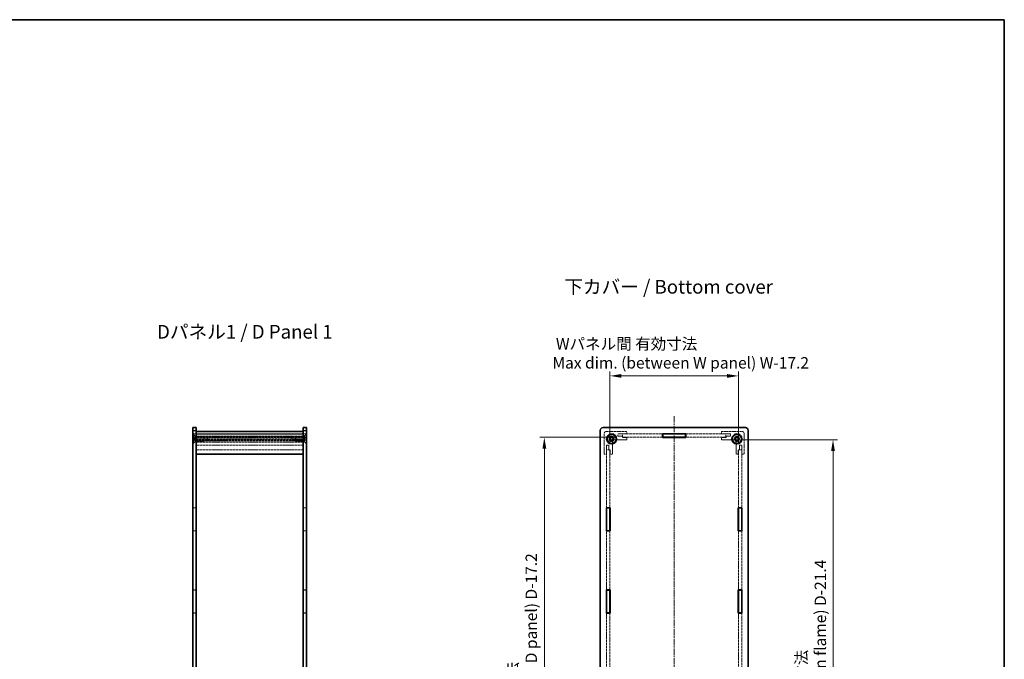
# Model space of a CAD drawing. Units: millimetres. Extents: x 14 to 5724, y 8 to 1414.
# Drawn here: x 1115 to 1980, y 570 to 1132 of the extents above; entities that cross this region are included whole.
import ezdxf

# ---------------------------------------------------------------- set-up
doc = ezdxf.new("R2010")
doc.units = ezdxf.units.MM
doc.linetypes.add('CHAIN', pattern=[0.3543, 0.2362, -0.0295, 0.0591, -0.0295])
doc.linetypes.add('DASHED', pattern=[0.2067, 0.1654, -0.0413])
doc.layers.get('Defpoints').update_dxf_attribs({"lineweight": 25})
for name, color, linetype, lineweight in [('Border (ISO)', 7, 'Continuous', 35), ('Dimension (ISO)', 7, 'Continuous', 18), ('Dimension (ISO) @ 1', 7, 'Continuous', 18), ('Hidden (ISO)', 7, 'DASHED', 18), ('Hidden Narrow (ISO)', 7, 'DASHED', 18), ('Symbol (ISO)', 7, 'Continuous', 18), ('Visible (ISO)', 7, 'Continuous', 35), ('Visible Narrow (ISO)', 7, 'Continuous', 25)]:
    doc.layers.add(name, color=color, linetype=linetype, lineweight=lineweight)
doc.layers.add('Centerline (ISO)', color=7, linetype='Continuous', lineweight=18, true_color=0x80ffff)
doc.styles.add('Note Text (TK)', font='txt')
doc.dimstyles.new('Default - Method 1b (TK)', dxfattribs={"dimtxt": 2.5, "dimasz": 2.5, "dimexe": 1, "dimexo": 1.5, "dimgap": 1, "dimtad": 1, "dimtoh": 1, "dimrnd": 1e-08, "dimdsep": 46, "dimtxsty": 'Note Text (TK)', "dimcen": 0.09, "dimdle": 5, "dimclrd": 100, "dimclre": 100, "dimclrt": 7, "dimadec": 1, "dimazin": 1, "dimtfac": 1, "dimtmove": 0, "dimatfit": 3, "dimfxl": 0, "dimtolj": 1, "dimlwd": -1, "dimlwe": -1, "dimarcsym": 0})

# ---------------------------------------------------------------- blocks, each defined once
blk = doc.blocks.new('図面枠 tk図枠')
at = {"layer": 'Border (ISO)'}
for p, q in [((14.5, 289), (405.5, 289)), ((405.5, 289), (405.5, 8))]:
    blk.add_line(p, q, dxfattribs=at)
blk = doc.blocks.new('*D79')
at = {"layer": 'Defpoints', "color": 0, "transparency": 16777216}
for p in [(1745.99, 819.11), (1633.19, 754.19), (1745.99, 754.19)]:
    blk.add_point(p, dxfattribs=at)
at = {"layer": 'Dimension (ISO)', "color": 100, "transparency": 16777216}
for p, q in [((1633.19, 760.19), (1633.19, 823.11)), ((1745.99, 760.19), (1745.99, 823.11)), ((1643.19, 819.11), (1735.99, 819.11))]:
    blk.add_line(p, q, dxfattribs=at)
for points in [[(1643.19, 820.77), (1643.19, 817.44), (1633.19, 819.11)], [(1735.99, 820.77), (1735.99, 817.44), (1745.99, 819.11)]]:
    blk.add_solid(points, dxfattribs=at)
at = {"layer": 'Dimension (ISO)', "color": 7, "transparency": 16777216, "insert": (1582.66, 838.94), "char_height": 10, "attachment_point": 4, "style": 'Note Text (TK)'}
blk.add_mtext('\\A1; Wパネル間 有効寸法\\PMax dim. (between W panel) W-17.2', dxfattribs=at)
blk = doc.blocks.new('*D80')
at = {"layer": 'Defpoints', "color": 0, "transparency": 16777216}
for p in [(1644.19, 765.19), (1575.54, 332.39), (1644.19, 332.39)]:
    blk.add_point(p, dxfattribs=at)
at = {"layer": 'Dimension (ISO)', "color": 100, "transparency": 16777216}
for p, q in [((1638.19, 765.19), (1571.54, 765.19)), ((1575.54, 755.19), (1575.54, 342.39)), ((1638.19, 332.39), (1571.54, 332.39))]:
    blk.add_line(p, q, dxfattribs=at)
for points in [[(1573.88, 755.19), (1577.21, 755.19), (1575.54, 765.19)], [(1573.88, 342.39), (1577.21, 342.39), (1575.54, 332.39)]]:
    blk.add_solid(points, dxfattribs=at)
at = {"layer": 'Dimension (ISO)', "color": 7, "transparency": 16777216, "insert": (1555.71, 443.23), "char_height": 10, "attachment_point": 4, "rotation": 90, "style": 'Note Text (TK)'}
blk.add_mtext('\\A1; Dパネル間 有効寸法\\PMax dim. (between D panel) D-17.2', dxfattribs=at)
blk = doc.blocks.new('*D82')
at = {"layer": 'Defpoints', "color": 0, "transparency": 16777216}
for p in [(1741.78, 763.09), (1741.78, 334.49), (1829.05, 334.49)]:
    blk.add_point(p, dxfattribs=at)
at = {"layer": 'Dimension (ISO)', "color": 100, "transparency": 16777216}
for p, q in [((1747.78, 763.09), (1833.05, 763.09)), ((1829.05, 753.09), (1829.05, 344.49)), ((1747.78, 334.49), (1833.05, 334.49))]:
    blk.add_line(p, q, dxfattribs=at)
for points in [[(1827.38, 753.09), (1830.71, 753.09), (1829.05, 763.09)], [(1827.38, 344.49), (1830.71, 344.49), (1829.05, 334.49)]]:
    blk.add_solid(points, dxfattribs=at)
at = {"layer": 'Dimension (ISO)', "color": 7, "transparency": 16777216, "insert": (1809.61, 449.7), "char_height": 10, "attachment_point": 4, "rotation": 90, "style": 'Note Text (TK)'}
blk.add_mtext('\\A1; フレーム間 有効寸法\\PMax dim. (between flame) D-21.4', dxfattribs=at)

msp = doc.modelspace()

# ---------------------------------------------------------------- linework, layer by layer
at = {"layer": 'Centerline (ISO)', "linetype": 'CHAIN', "ltscale": 23.990969}
msp.add_line((1689.5913, 783.7946), (1689.5913, 313.7946), dxfattribs=at)
at = {"layer": 'Hidden (ISO)', "ltscale": 10.885341}
for p, q in [((1630.0913, 770.2946), (1648.0913, 770.2946)), ((1731.0913, 770.2946), (1749.0913, 770.2946)), ((1628.0913, 750.2946), (1628.0913, 768.2946)), ((1751.0913, 768.2946), (1751.0913, 750.2946))]:
    msp.add_line(p, q, dxfattribs=at)
at = {"layer": 'Hidden (ISO)', "ltscale": 0.952248}
for p, q in [((1648.0913, 770.2946), (1648.0913, 768.2946)), ((1731.0913, 768.2946), (1731.0913, 770.2946)), ((1648.0913, 765.0946), (1648.0913, 763.0946)), ((1731.0913, 763.0946), (1731.0913, 765.0946)), ((1630.0913, 750.2946), (1628.0913, 750.2946)), ((1635.2913, 750.2946), (1633.2913, 750.2946)), ((1745.8913, 750.2946), (1743.8913, 750.2946)), ((1751.0913, 750.2946), (1749.0913, 750.2946))]:
    msp.add_line(p, q, dxfattribs=at)
at = {"layer": 'Hidden (ISO)', "ltscale": 1.428422}
for p, q in [((1266.7805, 768.2946), (1269.7805, 768.2946)), ((1266.7805, 765.0946), (1269.7805, 765.0946)), ((1269.8305, 768.1946), (1266.8305, 768.1946)), ((1266.8305, 768.1946), (1266.8305, 765.1946)), ((1269.8305, 765.1946), (1266.8305, 765.1946)), ((1269.8305, 765.1946), (1269.8305, 768.1946)), ((1363.7305, 765.1946), (1363.7305, 768.1946)), ((1363.7305, 768.1946), (1366.7305, 768.1946)), ((1363.7305, 765.1946), (1366.7305, 765.1946)), ((1366.7805, 768.2946), (1363.7805, 768.2946)), ((1366.7805, 765.0946), (1363.7805, 765.0946)), ((1366.7305, 768.1946), (1366.7305, 765.1946)), ((1644.1913, 765.1946), (1644.1913, 768.1946)), ((1734.9913, 765.1946), (1734.9913, 768.1946)), ((1630.1913, 754.1946), (1633.1913, 754.1946)), ((1748.9913, 754.1946), (1745.9913, 754.1946)), ((1266.7805, 703.2646), (1269.7805, 703.2646)), ((1366.7805, 703.2646), (1363.7805, 703.2646)), ((1266.7805, 682.9646), (1269.7805, 682.9646)), ((1366.7805, 682.9646), (1363.7805, 682.9646)), ((1266.7805, 631.1046), (1269.7805, 631.1046)), ((1366.7805, 631.1046), (1363.7805, 631.1046)), ((1266.7805, 610.8046), (1269.7805, 610.8046)), ((1366.7805, 610.8046), (1363.7805, 610.8046))]:
    msp.add_line(p, q, dxfattribs=at)
at = {"layer": 'Hidden (ISO)', "ltscale": 1.414065}
for p, q in [((1268.8805, 766.0446), (1266.7805, 768.1446)), ((1268.8805, 761.5446), (1266.7805, 759.4446)), ((1364.6805, 766.0446), (1366.7805, 768.1446)), ((1364.6805, 761.5446), (1366.7805, 759.4446))]:
    msp.add_line(p, q, dxfattribs=at)
at = {"layer": 'Hidden (ISO)', "ltscale": 0.228464}
for p, q in [((1267.2605, 767.7946), (1266.7805, 767.7946)), ((1366.3005, 767.7946), (1366.7805, 767.7946)), ((1267.2605, 759.7946), (1266.7805, 759.7946)), ((1366.3005, 759.7946), (1366.7805, 759.7946))]:
    msp.add_line(p, q, dxfattribs=at)
at = {"layer": 'Hidden (ISO)', "ltscale": 0.714161}
for p, q in [((1268.2805, 765.238), (1266.7805, 765.238)), ((1268.2805, 764.5163), (1266.7805, 764.5163)), ((1268.2805, 763.0729), (1266.7805, 763.0729)), ((1268.2805, 762.3512), (1266.7805, 762.3512)), ((1365.2805, 765.238), (1366.7805, 765.238)), ((1365.2805, 764.5163), (1366.7805, 764.5163)), ((1365.2805, 763.0729), (1366.7805, 763.0729)), ((1365.2805, 762.3512), (1366.7805, 762.3512))]:
    msp.add_line(p, q, dxfattribs=at)
at = {"layer": 'Hidden (ISO)', "ltscale": 5.983681}
for p, q in [((1267.2605, 759.7946), (1267.2605, 767.7946)), ((1366.3005, 767.7946), (1366.3005, 759.7946))]:
    msp.add_line(p, q, dxfattribs=at)
at = {"layer": 'Hidden (ISO)', "ltscale": 1.346724}
for p, q in [((1269.2605, 765.7946), (1267.2605, 767.7946)), ((1269.2605, 761.7946), (1267.2605, 759.7946)), ((1364.3005, 765.7946), (1366.3005, 767.7946)), ((1364.3005, 761.7946), (1366.3005, 759.7946))]:
    msp.add_line(p, q, dxfattribs=at)
at = {"layer": 'Hidden (ISO)', "ltscale": 0.343549}
for p, q in [((1268.2805, 765.238), (1268.2805, 764.8771)), ((1268.2805, 764.8771), (1268.2805, 764.5163)), ((1268.2805, 764.5163), (1268.2805, 763.7946)), ((1268.2805, 763.7946), (1268.2805, 763.0729)), ((1268.2805, 763.0729), (1268.2805, 762.7121)), ((1268.2805, 762.7121), (1268.2805, 762.3512)), ((1365.2805, 764.8771), (1365.2805, 765.238)), ((1365.2805, 764.5163), (1365.2805, 764.8771)), ((1365.2805, 763.7946), (1365.2805, 764.5163)), ((1365.2805, 763.0729), (1365.2805, 763.7946)), ((1365.2805, 762.7121), (1365.2805, 763.0729)), ((1365.2805, 762.3512), (1365.2805, 762.7121))]:
    msp.add_line(p, q, dxfattribs=at)
at = {"layer": 'Hidden (ISO)', "ltscale": 0.687198}
for p, q in [((1269.0022, 763.7946), (1268.2805, 765.0446)), ((1269.0022, 763.7946), (1268.2805, 762.5446)), ((1364.5588, 763.7946), (1365.2805, 765.0446)), ((1364.5588, 763.7946), (1365.2805, 762.5446))]:
    msp.add_line(p, q, dxfattribs=at)
at = {"layer": 'Hidden (ISO)', "ltscale": 3.365777}
for p, q in [((1268.8805, 766.0446), (1268.8805, 761.5446)), ((1364.6805, 761.5446), (1364.6805, 766.0446))]:
    msp.add_line(p, q, dxfattribs=at)
at = {"layer": 'Hidden (ISO)', "ltscale": 0.428457}
for p, q in [((1269.7805, 766.0446), (1268.8805, 766.0446)), ((1269.7805, 761.5446), (1268.8805, 761.5446)), ((1363.7805, 766.0446), (1364.6805, 766.0446)), ((1363.7805, 761.5446), (1364.6805, 761.5446))]:
    msp.add_line(p, q, dxfattribs=at)
at = {"layer": 'Hidden (ISO)', "ltscale": 2.991791}
for p, q in [((1269.2605, 761.7946), (1269.2605, 765.7946)), ((1276.351, 761.7946), (1276.351, 765.7946)), ((1357.21, 765.7946), (1357.21, 761.7946)), ((1364.3005, 765.7946), (1364.3005, 761.7946))]:
    msp.add_line(p, q, dxfattribs=at)
at = {"layer": 'Hidden (ISO)', "ltscale": 3.376213}
for p, q in [((1276.351, 765.7946), (1269.2605, 765.7946)), ((1276.351, 761.7946), (1269.2605, 761.7946)), ((1357.21, 765.7946), (1364.3005, 765.7946)), ((1357.21, 761.7946), (1364.3005, 761.7946))]:
    msp.add_line(p, q, dxfattribs=at)
at = {"layer": 'Hidden (ISO)', "ltscale": 12.632371}
for p, q in [((1363.7805, 766.0946), (1269.7805, 766.0946)), ((1363.7805, 765.0946), (1269.7805, 765.0946)), ((1269.7805, 763.0946), (1363.7805, 763.0946)), ((1363.7805, 758.2946), (1269.7805, 758.2946)), ((1363.7805, 754.2946), (1269.7805, 754.2946))]:
    msp.add_line(p, q, dxfattribs=at)
at = {"layer": 'Hidden (ISO)', "ltscale": 4.761642}
for p, q in [((1279.7805, 765.6386), (1269.7805, 765.6386)), ((1279.7805, 763.834), (1269.7805, 763.834)), ((1269.7805, 761.951), (1279.7805, 761.951)), ((1363.7805, 765.6386), (1353.7805, 765.6386)), ((1363.7805, 763.834), (1353.7805, 763.834)), ((1353.7805, 761.951), (1363.7805, 761.951))]:
    msp.add_line(p, q, dxfattribs=at)
at = {"layer": 'Hidden (ISO)', "ltscale": 12.618933}
for p, q in [((1269.8305, 768.1946), (1363.7305, 768.1946)), ((1363.7305, 765.1946), (1269.8305, 765.1946)), ((1363.7305, 754.1946), (1269.8305, 754.1946))]:
    msp.add_line(p, q, dxfattribs=at)
at = {"layer": 'Hidden (ISO)', "ltscale": 0.28913}
for p, q in [((1276.7805, 765.3651), (1276.351, 765.7946)), ((1276.7805, 762.2241), (1276.351, 761.7946)), ((1356.7805, 765.3651), (1357.21, 765.7946)), ((1356.7805, 762.2241), (1357.21, 761.7946))]:
    msp.add_line(p, q, dxfattribs=at)
at = {"layer": 'Hidden (ISO)', "ltscale": 2.349282}
for p, q in [((1276.7805, 762.2241), (1276.7805, 765.3651)), ((1356.7805, 765.3651), (1356.7805, 762.2241))]:
    msp.add_line(p, q, dxfattribs=at)
at = {"layer": 'Hidden (ISO)', "ltscale": 2.739661}
for p, q in [((1279.7805, 765.6386), (1279.7805, 761.951)), ((1353.7805, 765.6386), (1353.7805, 761.951))]:
    msp.add_line(p, q, dxfattribs=at)
at = {"layer": 'Hidden (ISO)', "ltscale": 0.010455}
for p, q in [((1279.7919, 765.6196), (1279.7805, 765.6386)), ((1353.7691, 765.6196), (1353.7805, 765.6386))]:
    msp.add_line(p, q, dxfattribs=at)
at = {"layer": 'Hidden (ISO)', "ltscale": 2.637541}
for p, q in [((1279.7919, 765.6196), (1279.7919, 761.9799)), ((1353.7691, 761.9799), (1353.7691, 765.6196))]:
    msp.add_line(p, q, dxfattribs=at)
at = {"layer": 'Hidden (ISO)', "ltscale": 12.782011}
msp.add_line((1353.7691, 765.6196), (1279.7919, 765.6196), dxfattribs=at)
at = {"layer": 'Hidden (ISO)', "ltscale": 5.090666}
for p, q in [((1635.2913, 760.9856), (1635.2913, 750.2946)), ((1648.0913, 763.0946), (1637.4004, 763.0946)), ((1741.7823, 763.0946), (1731.0913, 763.0946)), ((1743.8913, 750.2946), (1743.8913, 760.9856))]:
    msp.add_line(p, q, dxfattribs=at)
at = {"layer": 'Hidden (ISO)', "ltscale": 1.047483}
for p, q in [((1640.0913, 768.2946), (1640.0913, 766.0946)), ((1739.0913, 766.0946), (1739.0913, 768.2946)), ((1632.2913, 758.2946), (1630.0913, 758.2946)), ((1749.0913, 758.2946), (1746.8913, 758.2946))]:
    msp.add_line(p, q, dxfattribs=at)
at = {"layer": 'Hidden (ISO)', "ltscale": 3.809293}
for p, q in [((1648.0913, 768.2946), (1640.0913, 768.2946)), ((1739.0913, 768.2946), (1731.0913, 768.2946)), ((1630.0913, 758.2946), (1630.0913, 750.2946)), ((1749.0913, 750.2946), (1749.0913, 758.2946))]:
    msp.add_line(p, q, dxfattribs=at)
at = {"layer": 'Hidden (ISO)', "ltscale": 1.904597}
for p, q in [((1640.0913, 766.0946), (1644.0913, 766.0946)), ((1644.0913, 765.0946), (1648.0913, 765.0946)), ((1731.0913, 765.0946), (1735.0913, 765.0946)), ((1735.0913, 766.0946), (1739.0913, 766.0946)), ((1632.2913, 754.2946), (1632.2913, 758.2946)), ((1633.2913, 750.2946), (1633.2913, 754.2946)), ((1745.8913, 754.2946), (1745.8913, 750.2946)), ((1746.8913, 758.2946), (1746.8913, 754.2946))]:
    msp.add_line(p, q, dxfattribs=at)
at = {"layer": 'Hidden (ISO)', "ltscale": 0.476074}
for p, q in [((1644.0913, 766.0946), (1644.0913, 765.0946)), ((1735.0913, 765.0946), (1735.0913, 766.0946)), ((1633.2913, 754.2946), (1632.2913, 754.2946)), ((1746.8913, 754.2946), (1745.8913, 754.2946))]:
    msp.add_line(p, q, dxfattribs=at)
at = {"layer": 'Hidden (ISO)', "ltscale": 14.211417}
for p, q in [((1644.1913, 768.1946), (1679.4413, 768.1946)), ((1679.4413, 765.1946), (1644.1913, 765.1946)), ((1699.7413, 768.1946), (1734.9913, 768.1946)), ((1734.9913, 765.1946), (1699.7413, 765.1946))]:
    msp.add_line(p, q, dxfattribs=at)
at = {"layer": 'Hidden (ISO)', "ltscale": 1.856979}
for p, q in [((1269.8305, 754.1946), (1269.8305, 750.2946)), ((1363.7305, 750.2946), (1363.7305, 754.1946))]:
    msp.add_line(p, q, dxfattribs=at)
at = {"layer": 'Hidden (ISO)', "ltscale": 12.319787}
for p, q in [((1630.1913, 703.2646), (1630.1913, 754.1946)), ((1633.1913, 754.1946), (1633.1913, 703.2646)), ((1745.9913, 703.2646), (1745.9913, 754.1946)), ((1748.9913, 754.1946), (1748.9913, 703.2646))]:
    msp.add_line(p, q, dxfattribs=at)
at = {"layer": 'Hidden (ISO)', "ltscale": 1.404614}
for p, q in [((1269.7805, 703.1146), (1266.8305, 703.1146)), ((1363.7805, 703.1146), (1366.7305, 703.1146)), ((1269.7805, 683.1146), (1266.8305, 683.1146)), ((1363.7805, 683.1146), (1366.7305, 683.1146)), ((1269.7805, 630.9546), (1266.8305, 630.9546)), ((1363.7805, 630.9546), (1366.7305, 630.9546)), ((1269.7805, 610.9546), (1266.8305, 610.9546)), ((1363.7805, 610.9546), (1366.7305, 610.9546))]:
    msp.add_line(p, q, dxfattribs=at)
at = {"layer": 'Hidden (ISO)', "ltscale": 12.094824}
for p, q in [((1266.8305, 703.1146), (1266.8305, 683.1146)), ((1366.7305, 703.1146), (1366.7305, 683.1146)), ((1266.8305, 630.9546), (1266.8305, 610.9546)), ((1366.7305, 630.9546), (1366.7305, 610.9546))]:
    msp.add_line(p, q, dxfattribs=at)
at = {"layer": 'Hidden (ISO)', "ltscale": 12.544751}
for p, q in [((1630.1913, 631.1046), (1630.1913, 682.9646)), ((1633.1913, 682.9646), (1633.1913, 631.1046)), ((1745.9913, 631.1046), (1745.9913, 682.9646)), ((1748.9913, 682.9646), (1748.9913, 631.1046)), ((1630.1913, 558.9446), (1630.1913, 610.8046)), ((1633.1913, 610.8046), (1633.1913, 558.9446)), ((1745.9913, 558.9446), (1745.9913, 610.8046)), ((1748.9913, 610.8046), (1748.9913, 558.9446))]:
    msp.add_line(p, q, dxfattribs=at)
at = {"layer": 'Hidden (ISO)', "ltscale": 6.731654}
for centre in [(1634.5913, 763.7946), (1744.5913, 763.7946)]:
    msp.add_circle(centre, 2.25, dxfattribs=at)
at = {"layer": 'Hidden (ISO)', "ltscale": 5.983681}
for centre in [(1634.5913, 763.7946), (1744.5913, 763.7946)]:
    msp.add_circle(centre, 2, dxfattribs=at)
at = {"layer": 'Hidden (ISO)', "ltscale": 4.698664}
for centre in [(1634.5913, 763.7946), (1744.5913, 763.7946)]:
    msp.add_circle(centre, 1.5705, dxfattribs=at)
at = {"layer": 'Hidden (ISO)', "ltscale": 1.495845}
for centre, start, end in [((1630.0913, 768.2946), 90, 180), ((1749.0913, 768.2946), 0, 90)]:
    msp.add_arc(centre, 2, start, end, dxfattribs=at)
at = {"layer": 'Hidden (ISO)', "ltscale": 4.10016}
for centre, start, end in [((1634.5913, 763.7946), 1.2242765, 268.7757235), ((1744.5913, 763.7946), 271.2242765, 178.7757235)]:
    msp.add_arc(centre, 1.844, start, end, dxfattribs=at)
at = {"layer": 'Hidden (ISO)', "ltscale": 3.910131}
for centre, start, end in [((1634.5913, 763.7946), 6.0960021, 263.9039979), ((1744.5913, 763.7946), 276.0960021, 173.9039979)]:
    msp.add_arc(centre, 1.825, start, end, dxfattribs=at)
at = {"layer": 'Hidden (ISO)', "ltscale": 0.622332}
for centre, start, end in [((1634.2913, 760.9856), 0, 74.8942713), ((1637.4004, 764.0946), 195.1057287, 270), ((1741.7823, 764.0946), 270, 344.8942713), ((1744.8913, 760.9856), 105.1057287, 180)]:
    msp.add_arc(centre, 1, start, end, dxfattribs=at)
at = {"layer": 'Hidden (ISO)', "ltscale": 0.075038}
for points in [[(1279.7805, 763.834), (1279.7882, 763.8854), (1279.7919, 763.9376), (1279.7919, 763.9884)], [(1279.7919, 761.9799), (1279.7919, 761.9745), (1279.7882, 761.9649), (1279.7805, 761.951)], [(1353.7691, 763.9884), (1353.7691, 763.9376), (1353.7729, 763.8854), (1353.7805, 763.834)], [(1353.7805, 761.951), (1353.7729, 761.9649), (1353.7691, 761.9745), (1353.7691, 761.9799)], [(1634.5519, 761.951), (1634.5006, 761.9649), (1634.4484, 761.9745), (1634.3975, 761.9799)], [(1636.406, 763.9884), (1636.4115, 763.9376), (1636.4211, 763.8854), (1636.4349, 763.834)], [(1742.7478, 763.834), (1742.7616, 763.8854), (1742.7712, 763.9376), (1742.7767, 763.9884)], [(1744.7851, 761.9799), (1744.7343, 761.9745), (1744.6821, 761.9649), (1744.6307, 761.951)]]:
    msp.add_open_spline(points, degree=3, dxfattribs=at)
at = {"layer": 'Hidden Narrow (ISO)', "ltscale": 12.632371}
msp.add_line((1363.7805, 760.9856), (1269.7805, 760.9856), dxfattribs=at)
at = {"layer": 'Hidden Narrow (ISO)', "ltscale": 12.782011}
for p, q in [((1353.7691, 763.9884), (1279.7919, 763.9884)), ((1279.7919, 761.9799), (1353.7691, 761.9799))]:
    msp.add_line(p, q, dxfattribs=at)
at = {"layer": 'Visible (ISO)'}
for p, q in [((1266.7805, 771.2946), (1266.7805, 773.7946)), ((1269.7805, 773.7946), (1266.7805, 773.7946)), ((1266.7805, 326.2946), (1266.7805, 771.2946)), ((1269.7805, 773.7946), (1269.7805, 771.2946)), ((1269.7805, 771.2946), (1269.7805, 326.2946)), ((1363.7805, 770.2946), (1269.7805, 770.2946)), ((1363.7805, 771.2946), (1363.7805, 773.7946)), ((1366.7805, 773.7946), (1363.7805, 773.7946)), ((1363.7805, 326.2946), (1363.7805, 771.2946)), ((1366.7805, 773.7946), (1366.7805, 771.2946)), ((1366.7805, 771.2946), (1366.7805, 326.2946)), ((1624.5913, 771.2946), (1624.5913, 326.2946)), ((1752.0913, 773.7946), (1627.0913, 773.7946)), ((1754.5913, 326.2946), (1754.5913, 771.2946)), ((1633.3413, 764.5163), (1634.5913, 765.238)), ((1633.3413, 763.0729), (1633.3413, 764.5163)), ((1634.5913, 762.3512), (1633.3413, 763.0729)), ((1634.5913, 765.238), (1635.8413, 764.5163)), ((1635.8413, 763.0729), (1634.5913, 762.3512)), ((1635.8413, 764.5163), (1635.8413, 763.0729)), ((1679.4413, 765.0946), (1679.4413, 768.2946)), ((1679.4413, 768.2946), (1699.7413, 768.2946)), ((1679.4413, 768.1946), (1679.5913, 768.1946)), ((1679.5913, 765.1946), (1679.4413, 765.1946)), ((1699.7413, 765.0946), (1679.4413, 765.0946)), ((1679.5913, 768.1946), (1679.5913, 765.1946)), ((1699.5913, 768.1946), (1679.5913, 768.1946)), ((1679.5913, 765.1946), (1699.5913, 765.1946)), ((1699.5913, 765.1946), (1699.5913, 768.1946)), ((1699.5913, 768.1946), (1699.7413, 768.1946)), ((1699.7413, 765.1946), (1699.5913, 765.1946)), ((1699.7413, 768.2946), (1699.7413, 765.0946)), ((1743.3413, 764.5163), (1744.5913, 765.238)), ((1743.3413, 763.0729), (1743.3413, 764.5163)), ((1744.5913, 762.3512), (1743.3413, 763.0729)), ((1744.5913, 765.238), (1745.8413, 764.5163)), ((1745.8413, 763.0729), (1744.5913, 762.3512)), ((1745.8413, 764.5163), (1745.8413, 763.0729)), ((1363.7805, 750.2946), (1269.7805, 750.2946)), ((1269.8305, 750.2946), (1269.8305, 703.1146)), ((1363.7305, 703.1146), (1363.7305, 750.2946)), ((1269.8305, 703.1146), (1269.7805, 703.1146)), ((1363.7305, 703.1146), (1363.7805, 703.1146)), ((1630.0913, 682.9646), (1630.0913, 703.2646)), ((1630.0913, 703.2646), (1633.2913, 703.2646)), ((1630.1913, 703.1146), (1630.1913, 703.2646)), ((1633.1913, 703.1146), (1630.1913, 703.1146)), ((1630.1913, 703.1146), (1630.1913, 683.1146)), ((1633.1913, 703.2646), (1633.1913, 703.1146)), ((1633.1913, 683.1146), (1633.1913, 703.1146)), ((1633.2913, 703.2646), (1633.2913, 682.9646)), ((1745.8913, 703.2646), (1749.0913, 703.2646)), ((1745.8913, 682.9646), (1745.8913, 703.2646)), ((1745.9913, 703.1146), (1745.9913, 703.2646)), ((1748.9913, 703.1146), (1745.9913, 703.1146)), ((1745.9913, 703.1146), (1745.9913, 683.1146)), ((1748.9913, 703.2646), (1748.9913, 703.1146)), ((1748.9913, 683.1146), (1748.9913, 703.1146)), ((1749.0913, 703.2646), (1749.0913, 682.9646)), ((1269.8305, 683.1146), (1269.7805, 683.1146)), ((1269.8305, 683.1146), (1269.8305, 630.9546)), ((1363.7305, 630.9546), (1363.7305, 683.1146)), ((1363.7305, 683.1146), (1363.7805, 683.1146)), ((1633.2913, 682.9646), (1630.0913, 682.9646)), ((1630.1913, 683.1146), (1633.1913, 683.1146)), ((1630.1913, 682.9646), (1630.1913, 683.1146)), ((1633.1913, 683.1146), (1633.1913, 682.9646)), ((1749.0913, 682.9646), (1745.8913, 682.9646)), ((1745.9913, 683.1146), (1748.9913, 683.1146)), ((1745.9913, 682.9646), (1745.9913, 683.1146)), ((1748.9913, 683.1146), (1748.9913, 682.9646)), ((1269.8305, 630.9546), (1269.7805, 630.9546)), ((1363.7305, 630.9546), (1363.7805, 630.9546)), ((1630.0913, 610.8046), (1630.0913, 631.1046)), ((1630.0913, 631.1046), (1633.2913, 631.1046)), ((1630.1913, 630.9546), (1630.1913, 631.1046)), ((1633.1913, 630.9546), (1630.1913, 630.9546)), ((1630.1913, 630.9546), (1630.1913, 610.9546)), ((1633.1913, 631.1046), (1633.1913, 630.9546)), ((1633.1913, 610.9546), (1633.1913, 630.9546)), ((1633.2913, 631.1046), (1633.2913, 610.8046)), ((1745.8913, 631.1046), (1749.0913, 631.1046)), ((1745.8913, 610.8046), (1745.8913, 631.1046)), ((1745.9913, 630.9546), (1745.9913, 631.1046)), ((1748.9913, 630.9546), (1745.9913, 630.9546)), ((1745.9913, 630.9546), (1745.9913, 610.9546)), ((1748.9913, 631.1046), (1748.9913, 630.9546)), ((1748.9913, 610.9546), (1748.9913, 630.9546)), ((1749.0913, 631.1046), (1749.0913, 610.8046)), ((1269.8305, 610.9546), (1269.7805, 610.9546)), ((1269.8305, 610.9546), (1269.8305, 558.7946)), ((1363.7305, 558.7946), (1363.7305, 610.9546)), ((1363.7305, 610.9546), (1363.7805, 610.9546)), ((1633.2913, 610.8046), (1630.0913, 610.8046)), ((1630.1913, 610.9546), (1633.1913, 610.9546)), ((1630.1913, 610.8046), (1630.1913, 610.9546)), ((1633.1913, 610.9546), (1633.1913, 610.8046)), ((1749.0913, 610.8046), (1745.8913, 610.8046)), ((1745.9913, 610.9546), (1748.9913, 610.9546)), ((1745.9913, 610.8046), (1745.9913, 610.9546)), ((1748.9913, 610.9546), (1748.9913, 610.8046))]:
    msp.add_line(p, q, dxfattribs=at)
for centre, radius in [((1634.5913, 763.7946), 4.35), ((1634.5913, 763.7946), 4), ((1744.5913, 763.7946), 4.35), ((1744.5913, 763.7946), 4)]:
    msp.add_circle(centre, radius, dxfattribs=at)
for centre, radius, start, end in [((1627.0913, 771.2946), 2.5, 90, 180), ((1752.0913, 771.2946), 2.5, 0, 90), ((1634.5913, 763.7946), 1.25, 120, 180), ((1634.5913, 763.7946), 1.25, 180, 240), ((1634.5913, 763.7946), 1.25, 60, 120), ((1634.5913, 763.7946), 1.25, 240, 300), ((1634.5913, 763.7946), 1.25, 0, 60), ((1634.5913, 763.7946), 1.25, 300, 0), ((1744.5913, 763.7946), 1.25, 120, 180), ((1744.5913, 763.7946), 1.25, 180, 240), ((1744.5913, 763.7946), 1.25, 60, 120), ((1744.5913, 763.7946), 1.25, 240, 300), ((1744.5913, 763.7946), 1.25, 0, 60), ((1744.5913, 763.7946), 1.25, 300, 0)]:
    msp.add_arc(centre, radius, start, end, dxfattribs=at)
at = {"layer": 'Visible Narrow (ISO)'}
for p, q in [((1266.7805, 771.2946), (1269.7805, 771.2946)), ((1363.7805, 771.2946), (1366.7805, 771.2946)), ((1269.7805, 768.2946), (1363.7805, 768.2946))]:
    msp.add_line(p, q, dxfattribs=at)

# ---------------------------------------------------------------- block references
at = {"xscale": 4, "yscale": 4, "zscale": 4}
msp.add_blockref('図面枠 tk図枠', (357.5, -24), dxfattribs=at)

# ---------------------------------------------------------------- texts
at = {"layer": 'Symbol (ISO)', "color": 7, "char_height": 12, "attachment_point": 4, "line_spacing_factor": 1.5, "style": 'Note Text (TK)'}
for s, insert, width in [('\\fＭＳ Ｐゴシック|b0|i0;\\H12.0000;下カバー / Bottom cover', (1593.0681, 897.3841), 190.807018), ('\\fＭＳ Ｐゴシック|b0|i0;\\H12.0000;Dパネル1 / D Panel 1', (1235.3967, 857.8678), 166.175442)]:
    msp.add_mtext(s, dxfattribs=dict(at, insert=insert, width=width))

# ---------------------------------------------------------------- dimensions: what is measured, and where the dimension line sits
at = {"layer": 'Dimension (ISO) @ 1', "color": 100, "true_color": 0x00ff3f}
for base, p1, p2, angle, text, picture, middle in [((1745.9913, 819.1058), (1633.1913, 754.1946), (1745.9913, 754.1946), 180, ' Wパネル間 有効寸法\\PMax dim. (between W panel) W-17.2', '*D79', (1689.5913, 819.1058)), ((1575.5431, 332.3946), (1644.1913, 765.1946), (1644.1913, 332.3946), 90, ' Dパネル間 有効寸法\\PMax dim. (between D panel) D-17.2', '*D80', (1575.5431, 548.7946)), ((1829.0455, 334.4946), (1741.7823, 763.0946), (1741.7823, 334.4946), 90, ' フレーム間 有効寸法\\PMax dim. (between flame) D-21.4', '*D82', (1829.0455, 548.7946))]:
    dim = msp.add_linear_dim(base=base, p1=p1, p2=p2, angle=angle, text=text, dimstyle='Default - Method 1b (TK)', override={"dimscale": 1, "dimtxt": 10, "dimasz": 10, "dimexe": 4, "dimexo": 6, "dimgap": 4, "dimtoh": 0, "dimdec": 2, "dimcen": 0.36, "dimtol": 0, "dimlim": 0, "dimtp": 0, "dimtm": 0, "dimtdec": 2, "dimtix": 0, "dimtofl": 0, "dimtmove": 0, "dimatfit": 1}, dxfattribs=at)
    dim.commit()
    dim.dimension.update_dxf_attribs({"geometry": picture, "text_midpoint": middle, "dimtype": 160})

doc.saveas('drawing.dxf')
